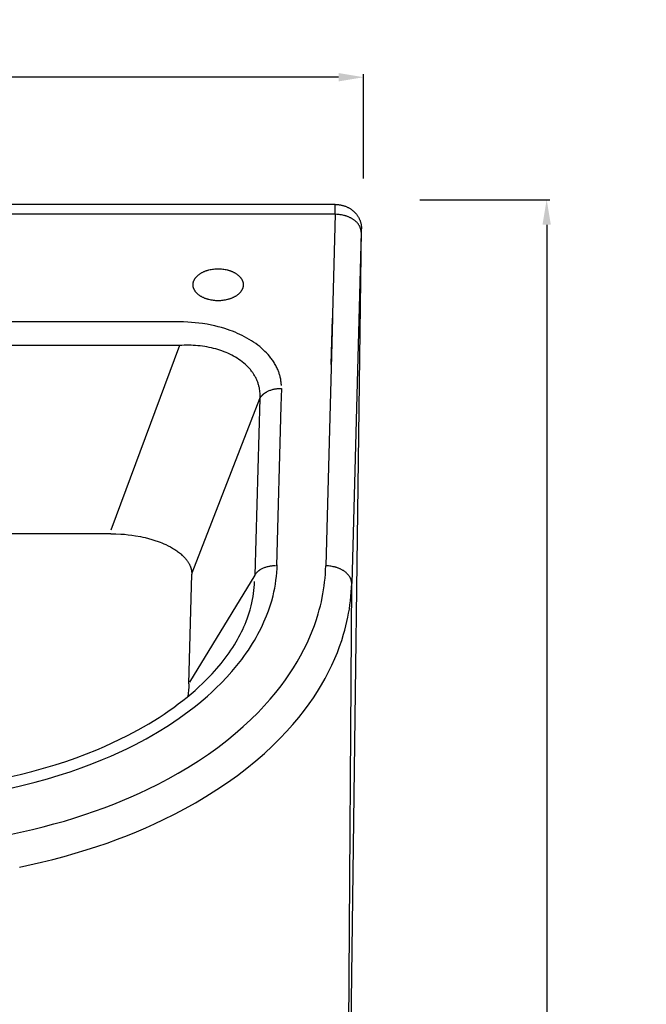
# Model space of a CAD drawing. Units: millimetres. Extents: x 2454 to 3527, y -414 to 690.
# Drawn here: x 2790 to 2990, y 375 to 690 of the extents above; entities that cross this region are included whole.
import ezdxf

# ---------------------------------------------------------------- set-up
doc = ezdxf.new("R2010")
doc.units = ezdxf.units.MM
doc.header["$MEASUREMENT"] = 0
doc.layers.add('1', color=1, linetype='Continuous')
doc.layers.add('Proiezioni', color=142, linetype='Continuous', lineweight=25)
doc.layers.add('Quote', color=5, linetype='Continuous', lineweight=15)
doc.styles.add('Arial', font='ARIAL.TTF')
doc.dimstyles.new('ISO-25', dxfattribs={"dimtxt": 28, "dimasz": 8, "dimexe": 1, "dimexo": 1, "dimgap": 0.09, "dimtad": 0, "dimtih": 1, "dimtoh": 1, "dimdec": 0, "dimzin": 1, "dimdsep": 46, "dimtxsty": 'Arial', "dimcen": 0, "dimadec": 0, "dimazin": 0, "dimtfac": 1, "dimtdec": 4, "dimtix": 1, "dimtmove": 0, "dimatfit": 3, "dimfxl": 0, "dimtolj": 1, "dimtzin": 1, "dimarcsym": 0})

# ---------------------------------------------------------------- blocks, each defined once
blk = doc.blocks.new('*D2')
at = {"layer": 'Defpoints', "color": 0}
for p in [(2899.48, 671.48), (2589.48, 639.23), (2899.48, 638.16)]:
    blk.add_point(p, dxfattribs=at)
at = {"layer": 'Quote', "color": 0, "lineweight": -2}
for p, q in [((2589.48, 640.23), (2589.48, 672.48)), ((2597.48, 671.48), (2713.56, 671.48)), ((2891.48, 671.48), (2775.4, 671.48)), ((2899.48, 639.16), (2899.48, 672.48))]:
    blk.add_line(p, q, dxfattribs=at)
at = {"layer": 'Quote', "color": 0}
for points in [[(2597.48, 672.81), (2597.48, 670.14), (2589.48, 671.48)], [(2891.48, 670.14), (2891.48, 672.81), (2899.48, 671.48)]]:
    blk.add_solid(points, dxfattribs=at)
at = {"layer": 'Quote', "color": 0, "insert": (2744.48, 671.48), "char_height": 28, "attachment_point": 5, "style": 'Arial'}
blk.add_mtext('\\A1;310', dxfattribs=at)
blk = doc.blocks.new('*D4')
at = {"layer": 'Defpoints', "color": 0}
for p in [(2916.41, 632.33), (2914.91, 62.33), (2957.91, 62.33)]:
    blk.add_point(p, dxfattribs=at)
at = {"layer": 'Quote', "color": 0, "lineweight": -2}
for p, q in [((2917.41, 632.33), (2958.91, 632.33)), ((2957.91, 624.33), (2957.91, 361.71)), ((2957.91, 70.33), (2957.91, 332.94)), ((2915.91, 62.33), (2958.91, 62.33))]:
    blk.add_line(p, q, dxfattribs=at)
at = {"layer": 'Quote', "color": 0}
for points in [[(2959.24, 624.33), (2956.57, 624.33), (2957.91, 632.33)], [(2956.57, 70.33), (2959.24, 70.33), (2957.91, 62.33)]]:
    blk.add_solid(points, dxfattribs=at)
at = {"layer": 'Quote', "color": 0, "insert": (2957.91, 347.33), "char_height": 28, "attachment_point": 5, "style": 'Arial'}
blk.add_mtext('\\A1;570', dxfattribs=at)

msp = doc.modelspace()

# ---------------------------------------------------------------- linework, layer by layer
at = {"layer": '1'}
for p, q in [((2890.43, 630.83), (2743.84, 630.83)), ((2890.52, 630.83), (2890.72, 630.83)), ((2890.72, 630.83), (2890.92, 630.82)), ((2890.92, 630.82), (2891.12, 630.81)), ((2891.12, 630.81), (2891.32, 630.79)), ((2891.32, 630.79), (2891.52, 630.77)), ((2891.52, 630.77), (2891.72, 630.75)), ((2891.72, 630.75), (2891.93, 630.72)), ((2891.93, 630.72), (2892.13, 630.68)), ((2892.13, 630.68), (2892.33, 630.64)), ((2892.33, 630.64), (2892.53, 630.6)), ((2892.53, 630.6), (2892.73, 630.55)), ((2892.73, 630.55), (2892.93, 630.5)), ((2892.93, 630.5), (2893.12, 630.44)), ((2893.12, 630.44), (2893.32, 630.38)), ((2893.32, 630.38), (2893.51, 630.31)), ((2893.51, 630.31), (2893.7, 630.24)), ((2893.7, 630.24), (2893.9, 630.16)), ((2893.9, 630.16), (2894.08, 630.08)), ((2894.08, 630.08), (2894.27, 629.99)), ((2894.27, 629.99), (2894.45, 629.91)), ((2894.45, 629.91), (2894.63, 629.81)), ((2894.63, 629.81), (2894.81, 629.72)), ((2894.81, 629.72), (2894.98, 629.61)), ((2894.98, 629.61), (2895.16, 629.51)), ((2895.16, 629.51), (2895.32, 629.4)), ((2895.32, 629.4), (2895.49, 629.29)), ((2895.49, 629.29), (2895.65, 629.17)), ((2895.65, 629.17), (2895.81, 629.06)), ((2895.81, 629.06), (2895.96, 628.93)), ((2895.96, 628.93), (2896.11, 628.81)), ((2896.11, 628.81), (2896.26, 628.68)), ((2896.26, 628.68), (2896.4, 628.55)), ((2896.4, 628.55), (2896.54, 628.42)), ((2896.54, 628.42), (2896.67, 628.28)), ((2896.67, 628.28), (2896.81, 628.14)), ((2896.81, 628.14), (2896.94, 628)), ((2896.94, 628), (2897.06, 627.85)), ((2897.06, 627.85), (2897.18, 627.7)), ((2897.18, 627.7), (2897.3, 627.55)), ((2897.3, 627.55), (2897.42, 627.39)), ((2897.42, 627.39), (2897.53, 627.23)), ((2897.53, 627.23), (2897.64, 627.07)), ((2897.64, 627.07), (2897.74, 626.9)), ((2897.74, 626.9), (2897.84, 626.73)), ((2897.84, 626.73), (2897.93, 626.56)), ((2897.93, 626.56), (2898.02, 626.39)), ((2898.02, 626.39), (2898.11, 626.21)), ((2898.11, 626.21), (2898.19, 626.04)), ((2898.19, 626.04), (2898.26, 625.86)), ((2898.26, 625.86), (2898.33, 625.68)), ((2898.33, 625.68), (2898.4, 625.5)), ((2898.4, 625.5), (2898.46, 625.31)), ((2898.46, 625.31), (2898.51, 625.13)), ((2898.51, 625.13), (2898.56, 624.94)), ((2898.56, 624.94), (2898.61, 624.76)), ((2898.61, 624.76), (2898.65, 624.57)), ((2898.65, 624.57), (2898.68, 624.38)), ((2898.68, 624.38), (2898.71, 624.2)), ((2898.71, 624.2), (2898.74, 624.01)), ((2898.74, 624.01), (2898.76, 623.82)), ((2898.76, 623.82), (2898.77, 623.63)), ((2898.77, 623.63), (2898.78, 623.45)), ((2898.78, 623.45), (2898.79, 623.26)), ((2898.79, 623.26), (2898.79, 623.08)), ((2898.67, 621.96), (2895.68, 509.71)), ((2851.22, 610.15), (2851.59, 610.2)), ((2851.59, 610.2), (2851.97, 610.24)), ((2851.97, 610.24), (2852.33, 610.26)), ((2852.33, 610.26), (2852.69, 610.28)), ((2852.69, 610.28), (2853.05, 610.28)), ((2853.05, 610.28), (2853.41, 610.28)), ((2853.41, 610.28), (2853.77, 610.26)), ((2853.77, 610.26), (2854.14, 610.24)), ((2854.14, 610.24), (2854.51, 610.2)), ((2854.51, 610.2), (2854.88, 610.15)), ((2845.53, 606.94), (2845.6, 607.06)), ((2845.6, 607.06), (2845.68, 607.18)), ((2845.68, 607.18), (2845.76, 607.29)), ((2845.76, 607.29), (2845.85, 607.41)), ((2845.85, 607.41), (2845.94, 607.53)), ((2845.94, 607.53), (2846.03, 607.64)), ((2846.03, 607.64), (2846.13, 607.75)), ((2846.13, 607.75), (2846.24, 607.86)), ((2846.24, 607.86), (2846.35, 607.97)), ((2846.35, 607.97), (2846.46, 608.08)), ((2846.46, 608.08), (2846.58, 608.19)), ((2846.58, 608.19), (2846.7, 608.29)), ((2846.7, 608.29), (2846.83, 608.4)), ((2846.83, 608.4), (2846.97, 608.5)), ((2846.97, 608.5), (2847.1, 608.6)), ((2847.1, 608.6), (2847.24, 608.7)), ((2847.24, 608.7), (2847.39, 608.79)), ((2847.39, 608.79), (2847.54, 608.88)), ((2847.54, 608.88), (2847.69, 608.97)), ((2847.69, 608.97), (2847.84, 609.06)), ((2847.84, 609.06), (2848, 609.14)), ((2848, 609.14), (2848.16, 609.22)), ((2848.16, 609.22), (2848.33, 609.3)), ((2848.33, 609.3), (2848.5, 609.38)), ((2848.5, 609.38), (2848.67, 609.45)), ((2848.67, 609.45), (2848.84, 609.52)), ((2848.84, 609.52), (2849.02, 609.59)), ((2849.02, 609.59), (2849.19, 609.65)), ((2849.19, 609.65), (2849.37, 609.71)), ((2849.37, 609.71), (2849.55, 609.77)), ((2849.55, 609.77), (2849.74, 609.83)), ((2849.74, 609.83), (2849.92, 609.88)), ((2849.92, 609.88), (2850.1, 609.93)), ((2850.1, 609.93), (2850.47, 610.01)), ((2850.47, 610.01), (2850.85, 610.09)), ((2850.85, 610.09), (2851.22, 610.15)), ((2854.88, 610.15), (2855.26, 610.09)), ((2855.26, 610.09), (2855.63, 610.01)), ((2855.63, 610.01), (2856, 609.93)), ((2856, 609.93), (2856.19, 609.88)), ((2856.19, 609.88), (2856.37, 609.83)), ((2856.37, 609.83), (2856.55, 609.77)), ((2856.55, 609.77), (2856.73, 609.71)), ((2856.73, 609.71), (2856.91, 609.65)), ((2856.91, 609.65), (2857.09, 609.59)), ((2857.09, 609.59), (2857.26, 609.52)), ((2857.26, 609.52), (2857.44, 609.45)), ((2857.44, 609.45), (2857.61, 609.38)), ((2857.61, 609.38), (2857.77, 609.3)), ((2857.77, 609.3), (2857.94, 609.22)), ((2857.94, 609.22), (2858.1, 609.14)), ((2858.1, 609.14), (2858.26, 609.06)), ((2858.26, 609.06), (2858.42, 608.97)), ((2858.42, 608.97), (2858.57, 608.88)), ((2858.57, 608.88), (2858.72, 608.79)), ((2858.72, 608.79), (2858.86, 608.7)), ((2858.86, 608.7), (2859, 608.6)), ((2859, 608.6), (2859.14, 608.5)), ((2859.14, 608.5), (2859.27, 608.4)), ((2859.27, 608.4), (2859.4, 608.29)), ((2859.4, 608.29), (2859.52, 608.19)), ((2859.52, 608.19), (2859.64, 608.08)), ((2859.64, 608.08), (2859.76, 607.97)), ((2859.76, 607.97), (2859.87, 607.86)), ((2859.87, 607.86), (2859.97, 607.75)), ((2859.97, 607.75), (2860.07, 607.64)), ((2860.07, 607.64), (2860.17, 607.53)), ((2860.17, 607.53), (2860.26, 607.41)), ((2860.26, 607.41), (2860.34, 607.29)), ((2860.34, 607.29), (2860.42, 607.18)), ((2860.42, 607.18), (2860.5, 607.06)), ((2860.5, 607.06), (2860.57, 606.94)), ((2845.04, 605.3), (2845.05, 605.35)), ((2845.04, 605.18), (2845.04, 605.3)), ((2845.04, 605.07), (2845.04, 605.18)), ((2845.05, 605.01), (2845.04, 605.07)), ((2845.05, 605.47), (2845.06, 605.52)), ((2845.05, 605.41), (2845.05, 605.47)), ((2845.05, 605.35), (2845.05, 605.41)), ((2845.05, 604.95), (2845.05, 605.01)), ((2845.05, 604.9), (2845.05, 604.95)), ((2845.06, 604.84), (2845.05, 604.9)), ((2845.06, 605.52), (2845.07, 605.58)), ((2845.07, 604.78), (2845.06, 604.84)), ((2845.07, 605.64), (2845.08, 605.7)), ((2845.07, 605.58), (2845.07, 605.64)), ((2845.07, 604.72), (2845.07, 604.78)), ((2845.08, 604.67), (2845.07, 604.72)), ((2845.08, 605.7), (2845.09, 605.76)), ((2845.09, 604.61), (2845.08, 604.67)), ((2845.09, 605.76), (2845.1, 605.82)), ((2845.1, 604.55), (2845.09, 604.61)), ((2845.1, 605.82), (2845.12, 605.87)), ((2845.12, 604.49), (2845.1, 604.55)), ((2845.12, 605.87), (2845.13, 605.93)), ((2845.13, 604.43), (2845.12, 604.49)), ((2845.13, 605.93), (2845.14, 605.99)), ((2845.14, 604.37), (2845.13, 604.43)), ((2845.14, 605.99), (2845.16, 606.05)), ((2845.16, 604.31), (2845.14, 604.37)), ((2845.16, 606.05), (2845.17, 606.11)), ((2845.17, 604.25), (2845.16, 604.31)), ((2845.17, 606.11), (2845.19, 606.17)), ((2845.19, 604.19), (2845.17, 604.25)), ((2845.19, 606.17), (2845.21, 606.23)), ((2845.21, 604.14), (2845.19, 604.19)), ((2845.21, 606.23), (2845.23, 606.29)), ((2845.23, 604.08), (2845.21, 604.14)), ((2845.23, 606.29), (2845.25, 606.35)), ((2845.25, 604.02), (2845.23, 604.08)), ((2845.25, 606.35), (2845.3, 606.47)), ((2845.3, 603.9), (2845.25, 604.02)), ((2845.3, 606.47), (2845.35, 606.59)), ((2845.35, 603.78), (2845.3, 603.9)), ((2845.35, 606.59), (2845.41, 606.7)), ((2845.41, 606.7), (2845.47, 606.82)), ((2845.47, 606.82), (2845.53, 606.94)), ((2860.57, 606.94), (2860.64, 606.82)), ((2860.64, 606.82), (2860.7, 606.7)), ((2860.7, 606.7), (2860.75, 606.59)), ((2860.75, 606.59), (2860.8, 606.47)), ((2860.8, 603.9), (2860.75, 603.78)), ((2860.8, 606.47), (2860.85, 606.35)), ((2860.85, 604.02), (2860.8, 603.9)), ((2860.85, 606.35), (2860.87, 606.29)), ((2860.87, 604.08), (2860.85, 604.02)), ((2860.87, 606.29), (2860.89, 606.23)), ((2860.89, 604.14), (2860.87, 604.08)), ((2860.89, 606.23), (2860.91, 606.17)), ((2860.91, 604.19), (2860.89, 604.14)), ((2860.91, 606.17), (2860.93, 606.11)), ((2860.93, 604.25), (2860.91, 604.19)), ((2860.93, 606.11), (2860.95, 606.05)), ((2860.95, 604.31), (2860.93, 604.25)), ((2860.95, 606.05), (2860.96, 605.99)), ((2860.96, 604.37), (2860.95, 604.31)), ((2860.96, 605.99), (2860.98, 605.93)), ((2860.98, 604.43), (2860.96, 604.37)), ((2860.98, 605.93), (2860.99, 605.87)), ((2860.99, 604.49), (2860.98, 604.43)), ((2860.99, 605.87), (2861, 605.82)), ((2861, 604.55), (2860.99, 604.49)), ((2861, 605.82), (2861.01, 605.76)), ((2861.01, 604.61), (2861, 604.55)), ((2861.01, 605.76), (2861.02, 605.7)), ((2861.02, 604.67), (2861.01, 604.61)), ((2861.02, 605.7), (2861.03, 605.64)), ((2861.03, 604.72), (2861.02, 604.67)), ((2861.03, 605.64), (2861.04, 605.58)), ((2861.04, 604.78), (2861.03, 604.72)), ((2861.04, 605.58), (2861.05, 605.52)), ((2861.05, 604.84), (2861.04, 604.78)), ((2861.05, 605.52), (2861.05, 605.47)), ((2861.05, 605.47), (2861.06, 605.41)), ((2861.06, 604.95), (2861.05, 604.9)), ((2861.05, 604.9), (2861.05, 604.84)), ((2861.06, 605.41), (2861.06, 605.35)), ((2861.06, 605.35), (2861.06, 605.3)), ((2861.06, 605.3), (2861.06, 605.18)), ((2861.06, 605.18), (2861.06, 605.07)), ((2861.06, 605.07), (2861.06, 605.01)), ((2861.06, 605.01), (2861.06, 604.95)), ((2845.41, 603.66), (2845.35, 603.78)), ((2845.47, 603.54), (2845.41, 603.66)), ((2845.53, 603.42), (2845.47, 603.54)), ((2845.6, 603.3), (2845.53, 603.42)), ((2845.68, 603.19), (2845.6, 603.3)), ((2845.76, 603.07), (2845.68, 603.19)), ((2845.85, 602.95), (2845.76, 603.07)), ((2845.94, 602.84), (2845.85, 602.95)), ((2846.03, 602.72), (2845.94, 602.84)), ((2846.13, 602.61), (2846.03, 602.72)), ((2846.24, 602.5), (2846.13, 602.61)), ((2846.35, 602.39), (2846.24, 602.5)), ((2846.46, 602.28), (2846.35, 602.39)), ((2846.58, 602.17), (2846.46, 602.28)), ((2846.7, 602.07), (2846.58, 602.17)), ((2846.83, 601.97), (2846.7, 602.07)), ((2846.97, 601.86), (2846.83, 601.97)), ((2847.1, 601.77), (2846.97, 601.86)), ((2847.24, 601.67), (2847.1, 601.77)), ((2847.39, 601.57), (2847.24, 601.67)), ((2847.54, 601.48), (2847.39, 601.57)), ((2847.69, 601.39), (2847.54, 601.48)), ((2847.84, 601.31), (2847.69, 601.39)), ((2848, 601.22), (2847.84, 601.31)), ((2848.16, 601.14), (2848, 601.22)), ((2848.33, 601.06), (2848.16, 601.14)), ((2848.5, 600.98), (2848.33, 601.06)), ((2848.67, 600.91), (2848.5, 600.98)), ((2848.84, 600.84), (2848.67, 600.91)), ((2849.02, 600.77), (2848.84, 600.84)), ((2849.19, 600.71), (2849.02, 600.77)), ((2857.09, 600.77), (2856.91, 600.71)), ((2857.26, 600.84), (2857.09, 600.77)), ((2857.44, 600.91), (2857.26, 600.84)), ((2857.61, 600.98), (2857.44, 600.91)), ((2857.77, 601.06), (2857.61, 600.98)), ((2857.94, 601.14), (2857.77, 601.06)), ((2858.1, 601.22), (2857.94, 601.14)), ((2858.26, 601.31), (2858.1, 601.22)), ((2858.42, 601.39), (2858.26, 601.31)), ((2858.57, 601.48), (2858.42, 601.39)), ((2858.72, 601.57), (2858.57, 601.48)), ((2858.86, 601.67), (2858.72, 601.57)), ((2859, 601.77), (2858.86, 601.67)), ((2859.14, 601.86), (2859, 601.77)), ((2859.27, 601.97), (2859.14, 601.86)), ((2859.4, 602.07), (2859.27, 601.97)), ((2859.52, 602.17), (2859.4, 602.07)), ((2859.64, 602.28), (2859.52, 602.17)), ((2859.76, 602.39), (2859.64, 602.28)), ((2859.87, 602.5), (2859.76, 602.39)), ((2859.97, 602.61), (2859.87, 602.5)), ((2860.07, 602.72), (2859.97, 602.61)), ((2860.17, 602.84), (2860.07, 602.72)), ((2860.26, 602.95), (2860.17, 602.84)), ((2860.34, 603.07), (2860.26, 602.95)), ((2860.42, 603.19), (2860.34, 603.07)), ((2860.5, 603.3), (2860.42, 603.19)), ((2860.57, 603.42), (2860.5, 603.3)), ((2860.64, 603.54), (2860.57, 603.42)), ((2860.7, 603.66), (2860.64, 603.54)), ((2860.75, 603.78), (2860.7, 603.66)), ((2849.37, 600.65), (2849.19, 600.71)), ((2849.55, 600.59), (2849.37, 600.65)), ((2849.74, 600.54), (2849.55, 600.59)), ((2849.92, 600.49), (2849.74, 600.54)), ((2850.1, 600.44), (2849.92, 600.49)), ((2850.47, 600.35), (2850.1, 600.44)), ((2850.85, 600.28), (2850.47, 600.35)), ((2851.22, 600.22), (2850.85, 600.28)), ((2851.59, 600.17), (2851.22, 600.22)), ((2851.97, 600.13), (2851.59, 600.17)), ((2852.33, 600.1), (2851.97, 600.13)), ((2852.69, 600.09), (2852.33, 600.1)), ((2853.05, 600.08), (2852.69, 600.09)), ((2853.41, 600.09), (2853.05, 600.08)), ((2853.77, 600.1), (2853.41, 600.09)), ((2854.14, 600.13), (2853.77, 600.1)), ((2854.51, 600.17), (2854.14, 600.13)), ((2854.88, 600.22), (2854.51, 600.17)), ((2855.26, 600.28), (2854.88, 600.22)), ((2855.63, 600.35), (2855.26, 600.28)), ((2856, 600.44), (2855.63, 600.35)), ((2856.19, 600.49), (2856, 600.44)), ((2856.37, 600.54), (2856.19, 600.49)), ((2856.55, 600.59), (2856.37, 600.54)), ((2856.73, 600.65), (2856.55, 600.59)), ((2856.91, 600.71), (2856.73, 600.65)), ((2840.7, 585.78), (2743.84, 585.78)), ((2841.44, 585.83), (2840.7, 585.78)), ((2842.18, 585.86), (2841.44, 585.83)), ((2842.92, 585.87), (2842.18, 585.86)), ((2843.66, 585.87), (2842.92, 585.87)), ((2844.39, 585.85), (2843.66, 585.87)), ((2845.13, 585.82), (2844.39, 585.85)), ((2845.86, 585.78), (2845.13, 585.82)), ((2846.59, 585.72), (2845.86, 585.78)), ((2847.32, 585.64), (2846.59, 585.72)), ((2848.05, 585.55), (2847.32, 585.64)), ((2848.78, 585.44), (2848.05, 585.55)), ((2849.49, 585.32), (2848.78, 585.44)), ((2850.2, 585.18), (2849.49, 585.32)), ((2850.9, 585.03), (2850.2, 585.18)), ((2851.6, 584.86), (2850.9, 585.03)), ((2852.28, 584.68), (2851.6, 584.86)), ((2852.96, 584.48), (2852.28, 584.68)), ((2853.63, 584.27), (2852.96, 584.48)), ((2854.28, 584.04), (2853.63, 584.27)), ((2854.93, 583.8), (2854.28, 584.04)), ((2855.56, 583.55), (2854.93, 583.8)), ((2856.18, 583.28), (2855.56, 583.55)), ((2856.79, 583), (2856.18, 583.28)), ((2857.38, 582.7), (2856.79, 583)), ((2857.98, 582.38), (2857.38, 582.7)), ((2858.57, 582.05), (2857.98, 582.38)), ((2859.13, 581.7), (2858.57, 582.05)), ((2859.68, 581.34), (2859.13, 581.7)), ((2860.21, 580.96), (2859.68, 581.34)), ((2860.72, 580.58), (2860.21, 580.96)), ((2861.22, 580.18), (2860.72, 580.58)), ((2861.69, 579.77), (2861.22, 580.18)), ((2862.13, 579.36), (2861.69, 579.77)), ((2862.34, 579.15), (2862.13, 579.36)), ((2862.55, 578.94), (2862.34, 579.15)), ((2862.75, 578.73), (2862.55, 578.94)), ((2862.95, 578.52), (2862.75, 578.73)), ((2863.14, 578.3), (2862.95, 578.52)), ((2863.33, 578.08), (2863.14, 578.3)), ((2863.51, 577.86), (2863.33, 578.08)), ((2863.69, 577.63), (2863.51, 577.86)), ((2863.86, 577.41), (2863.69, 577.63)), ((2864.02, 577.18), (2863.86, 577.41)), ((2864.18, 576.95), (2864.02, 577.18)), ((2864.34, 576.72), (2864.18, 576.95)), ((2864.49, 576.48), (2864.34, 576.72)), ((2864.63, 576.25), (2864.49, 576.48)), ((2864.77, 576.01), (2864.63, 576.25)), ((2864.91, 575.77), (2864.77, 576.01)), ((2865.04, 575.52), (2864.91, 575.77)), ((2865.16, 575.28), (2865.04, 575.52)), ((2865.28, 575.03), (2865.16, 575.28)), ((2865.39, 574.78), (2865.28, 575.03)), ((2865.5, 574.53), (2865.39, 574.78)), ((2865.6, 574.28), (2865.5, 574.53)), ((2865.7, 574.03), (2865.6, 574.28)), ((2865.79, 573.78), (2865.7, 574.03)), ((2865.87, 573.52), (2865.79, 573.78)), ((2865.95, 573.26), (2865.87, 573.52)), ((2866.02, 573.01), (2865.95, 573.26)), ((2866.09, 572.75), (2866.02, 573.01)), ((2866.15, 572.49), (2866.09, 572.75)), ((2866.2, 572.23), (2866.15, 572.49)), ((2866.28, 571.82), (2866.2, 572.23)), ((2866.34, 571.4), (2866.28, 571.82)), ((2866.38, 570.99), (2866.34, 571.4)), ((2866.42, 570.57), (2866.38, 570.99)), ((2866.41, 568.9), (2866.43, 569.32)), ((2866.44, 570.16), (2866.42, 570.57)), ((2866.43, 569.32), (2866.44, 569.74)), ((2866.44, 569.74), (2866.44, 570.16)), ((2866.41, 568.9), (2864.71, 512.44)), ((2818.77, 525.66), (2743.84, 525.66)), ((2818.77, 525.66), (2820.38, 525.64)), ((2820.38, 525.64), (2821.99, 525.56)), ((2821.99, 525.56), (2823.19, 525.47)), ((2823.19, 525.47), (2824.38, 525.35)), ((2824.38, 525.35), (2825.55, 525.2)), ((2825.55, 525.2), (2826.72, 525.03)), ((2826.72, 525.03), (2828.24, 524.75)), ((2828.24, 524.75), (2828.99, 524.59)), ((2828.99, 524.59), (2829.72, 524.43)), ((2829.72, 524.43), (2830.8, 524.16)), ((2830.8, 524.16), (2831.85, 523.86)), ((2831.85, 523.86), (2832.88, 523.54)), ((2832.88, 523.54), (2833.87, 523.2)), ((2833.87, 523.2), (2834.5, 522.96)), ((2834.5, 522.96), (2835.12, 522.72)), ((2835.12, 522.72), (2835.72, 522.46)), ((2835.72, 522.46), (2836.31, 522.2)), ((2836.31, 522.2), (2837.07, 521.83)), ((2837.07, 521.83), (2837.81, 521.44)), ((2837.81, 521.44), (2838.51, 521.04)), ((2838.51, 521.04), (2838.85, 520.84)), ((2838.85, 520.84), (2839.18, 520.63)), ((2839.18, 520.63), (2839.51, 520.42)), ((2839.51, 520.42), (2839.82, 520.2)), ((2839.82, 520.2), (2840.13, 519.98)), ((2840.13, 519.98), (2840.43, 519.76)), ((2840.43, 519.76), (2840.71, 519.54)), ((2840.71, 519.54), (2840.99, 519.31)), ((2840.99, 519.31), (2841.26, 519.09)), ((2841.26, 519.09), (2841.51, 518.86)), ((2841.51, 518.86), (2841.71, 518.67)), ((2841.71, 518.67), (2841.9, 518.49)), ((2841.9, 518.49), (2842.09, 518.3)), ((2842.09, 518.3), (2842.27, 518.11)), ((2842.27, 518.11), (2842.44, 517.92)), ((2842.44, 517.92), (2842.6, 517.74)), ((2842.6, 517.74), (2842.76, 517.55)), ((2842.76, 517.55), (2842.92, 517.36)), ((2842.92, 517.36), (2843.04, 517.19)), ((2843.04, 517.19), (2843.16, 517.03)), ((2843.16, 517.03), (2843.28, 516.86)), ((2843.28, 516.86), (2843.39, 516.7)), ((2843.39, 516.7), (2843.5, 516.53)), ((2843.5, 516.53), (2843.6, 516.36)), ((2843.6, 516.36), (2843.7, 516.2)), ((2843.7, 516.2), (2843.79, 516.03)), ((2843.79, 516.03), (2843.86, 515.88)), ((2843.86, 515.88), (2843.94, 515.74)), ((2843.7, 477.72), (2844.63, 512.71)), ((2843.94, 515.74), (2844.01, 515.59)), ((2844.01, 515.59), (2844.07, 515.44)), ((2844.07, 515.44), (2844.14, 515.29)), ((2844.14, 515.29), (2844.2, 515.14)), ((2844.2, 515.14), (2844.25, 515)), ((2844.25, 515), (2844.3, 514.85)), ((2844.3, 514.85), (2844.35, 514.7)), ((2844.35, 514.7), (2844.39, 514.54)), ((2844.39, 514.54), (2844.44, 514.39)), ((2844.44, 514.39), (2844.47, 514.24)), ((2844.47, 514.24), (2844.5, 514.09)), ((2844.5, 514.09), (2844.53, 513.94)), ((2844.53, 513.94), (2844.56, 513.79)), ((2844.56, 513.79), (2844.58, 513.64)), ((2844.58, 513.64), (2844.59, 513.52)), ((2844.59, 513.52), (2844.61, 513.4)), ((2844.61, 513.4), (2844.61, 513.29)), ((2844.61, 513.29), (2844.62, 513.17)), ((2844.62, 513.17), (2844.63, 513.05)), ((2844.63, 513.05), (2844.63, 512.94)), ((2844.63, 512.94), (2844.63, 512.82)), ((2844.63, 512.82), (2844.63, 512.71)), ((2864.64, 509.46), (2864.68, 510.44)), ((2894.07, 260.52), (2895.68, 509.71)), ((2895.63, 508.34), (2895.68, 509.71)), ((2864.22, 505.57), (2864.36, 506.54)), ((2864.36, 506.54), (2864.48, 507.51)), ((2864.48, 507.51), (2864.58, 508.48)), ((2864.58, 508.48), (2864.64, 509.46)), ((2895.44, 505.6), (2895.55, 506.97)), ((2895.55, 506.97), (2895.63, 508.34)), ((2863.62, 502.67), (2863.85, 503.63)), ((2863.85, 503.63), (2864.04, 504.6)), ((2864.04, 504.6), (2864.22, 505.57)), ((2895.13, 502.92), (2895.29, 504.23)), ((2895.29, 504.23), (2895.44, 505.6)), ((2862.46, 498.83), (2862.89, 500.1)), ((2862.89, 500.1), (2863.28, 501.38)), ((2863.28, 501.38), (2863.62, 502.67)), ((2894.46, 499.01), (2894.71, 500.31)), ((2894.71, 500.31), (2894.93, 501.61)), ((2894.93, 501.61), (2895.13, 502.92)), ((2861.64, 496.74), (2861.98, 497.57)), ((2861.98, 497.57), (2862.46, 498.83)), ((2893.85, 496.26), (2894.17, 497.63)), ((2894.17, 497.63), (2894.46, 499.01)), ((2860.11, 493.48), (2860.52, 494.28)), ((2860.52, 494.28), (2860.91, 495.09)), ((2860.91, 495.09), (2861.29, 495.91)), ((2861.29, 495.91), (2861.64, 496.74)), ((2893.11, 493.52), (2893.49, 494.89)), ((2893.49, 494.89), (2893.85, 496.26)), ((2858.26, 490.21), (2858.8, 491.1)), ((2858.8, 491.1), (2859.25, 491.89)), ((2859.25, 491.89), (2859.69, 492.68)), ((2859.69, 492.68), (2860.11, 493.48)), ((2891.83, 489.63), (2892.5, 491.57)), ((2892.5, 491.57), (2893.11, 493.52)), ((2855.93, 486.74), (2856.54, 487.59)), ((2856.54, 487.59), (2857.13, 488.46)), ((2857.13, 488.46), (2857.7, 489.33)), ((2857.7, 489.33), (2858.26, 490.21)), ((2890.31, 485.77), (2891.1, 487.7)), ((2891.1, 487.7), (2891.83, 489.63)), ((2854.01, 484.24), (2855.3, 485.9)), ((2855.3, 485.9), (2855.93, 486.74)), ((2889.35, 483.64), (2890.31, 485.77)), ((2851.15, 480.95), (2852.61, 482.58)), ((2852.61, 482.58), (2854.01, 484.24)), ((2887.2, 479.42), (2888.31, 481.52)), ((2888.31, 481.52), (2889.35, 483.64)), ((2848.08, 477.83), (2849.64, 479.37)), ((2849.64, 479.37), (2851.15, 480.95)), ((2886.01, 477.34), (2887.2, 479.42)), ((2843.59, 475.67), (2843.48, 474.65)), ((2843.66, 476.69), (2843.59, 475.67)), ((2843.7, 477.72), (2843.66, 476.69)), ((2844.42, 474.54), (2845.67, 475.61)), ((2845.67, 475.61), (2846.88, 476.71)), ((2846.88, 476.71), (2848.08, 477.83)), ((2883.46, 473.28), (2884.77, 475.3)), ((2884.77, 475.3), (2886.01, 477.34)), ((2840.34, 471.27), (2841.76, 472.36)), ((2841.76, 472.36), (2843.16, 473.48)), ((2843.16, 473.48), (2844.42, 474.54)), ((2843.48, 474.65), (2843.34, 473.63)), ((2882.07, 471.28), (2883.46, 473.28)), ((2835.82, 468.06), (2837.42, 469.16)), ((2837.42, 469.16), (2838.89, 470.2)), ((2838.89, 470.2), (2840.34, 471.27)), ((2878.81, 467), (2880.61, 469.3)), ((2880.61, 469.3), (2882.07, 471.28)), ((2830.9, 464.95), (2834.2, 467)), ((2834.2, 467), (2835.82, 468.06)), ((2876.91, 464.73), (2878.81, 467)), ((2824.08, 461.18), (2827.52, 463.01)), ((2827.52, 463.01), (2830.9, 464.95)), ((2872.83, 460.3), (2874.91, 462.5)), ((2874.91, 462.5), (2876.91, 464.73)), ((2819.25, 458.83), (2821.68, 459.98)), ((2821.68, 459.98), (2824.08, 461.18)), ((2870.38, 457.87), (2872.83, 460.3)), ((2811.04, 455.35), (2814.32, 456.67)), ((2814.32, 456.67), (2816.8, 457.73)), ((2816.8, 457.73), (2819.25, 458.83)), ((2867.81, 455.49), (2870.38, 457.87)), ((2801.02, 451.84), (2804.39, 452.93)), ((2804.39, 452.93), (2807.73, 454.1)), ((2807.73, 454.1), (2811.04, 455.35)), ((2862.24, 450.79), (2865.08, 453.12)), ((2865.08, 453.12), (2867.81, 455.49)), ((2793.58, 449.69), (2797.31, 450.72)), ((2797.31, 450.72), (2801.02, 451.84)), ((2859.22, 448.48), (2862.24, 450.79)), ((2786.04, 447.87), (2789.82, 448.74)), ((2789.82, 448.74), (2793.58, 449.69)), ((2856.08, 446.22), (2859.22, 448.48)), ((2849.11, 441.67), (2852.66, 443.91)), ((2852.66, 443.91), (2856.08, 446.22)), ((2845.85, 439.73), (2849.11, 441.67)), ((2839.09, 436.05), (2842.49, 437.85)), ((2842.49, 437.85), (2845.85, 439.73)), ((2832.79, 433), (2835.6, 434.32)), ((2835.6, 434.32), (2839.09, 436.05)), ((2827.04, 430.48), (2829.94, 431.72)), ((2829.94, 431.72), (2832.79, 433)), ((2817.63, 426.86), (2820.89, 428.05)), ((2820.89, 428.05), (2824.1, 429.28)), ((2824.1, 429.28), (2827.04, 430.48)), ((2807.45, 423.57), (2810.97, 424.64)), ((2810.97, 424.64), (2814.32, 425.72)), ((2814.32, 425.72), (2817.63, 426.86)), ((2796.68, 420.72), (2800.31, 421.61)), ((2800.31, 421.61), (2803.9, 422.56)), ((2803.9, 422.56), (2807.45, 423.57)), ((2789.61, 419.18), (2796.68, 420.72))]:
    msp.add_line(p, q, dxfattribs=at)
at = {"layer": 'Proiezioni'}
for p, q in [((2890.4, 627.68), (2890.43, 630.83)), ((2890.4, 627.68), (2743.84, 627.68)), ((2890.4, 627.68), (2889.15, 579.74)), ((2890.54, 627.68), (2890.4, 627.68)), ((2890.91, 627.66), (2890.54, 627.68)), ((2891.28, 627.64), (2890.91, 627.66)), ((2891.66, 627.6), (2891.28, 627.64)), ((2892.04, 627.55), (2891.66, 627.6)), ((2892.42, 627.49), (2892.04, 627.55)), ((2892.81, 627.42), (2892.42, 627.49)), ((2893.19, 627.33), (2892.81, 627.42)), ((2893.38, 627.28), (2893.19, 627.33)), ((2893.57, 627.22), (2893.38, 627.28)), ((2893.76, 627.17), (2893.57, 627.22)), ((2893.95, 627.11), (2893.76, 627.17)), ((2894.13, 627.05), (2893.95, 627.11)), ((2894.32, 626.98), (2894.13, 627.05)), ((2894.5, 626.91), (2894.32, 626.98)), ((2894.68, 626.84), (2894.5, 626.91)), ((2894.86, 626.76), (2894.68, 626.84)), ((2895.03, 626.68), (2894.86, 626.76)), ((2895.21, 626.6), (2895.03, 626.68)), ((2895.38, 626.51), (2895.21, 626.6)), ((2895.55, 626.42), (2895.38, 626.51)), ((2895.71, 626.33), (2895.55, 626.42)), ((2895.87, 626.23), (2895.71, 626.33)), ((2896.03, 626.14), (2895.87, 626.23)), ((2896.19, 626.04), (2896.03, 626.14)), ((2896.34, 625.93), (2896.19, 626.04)), ((2896.48, 625.83), (2896.34, 625.93)), ((2894.07, 260.52), (2898.79, 623.08)), ((2896.63, 625.72), (2896.48, 625.83)), ((2896.77, 625.61), (2896.63, 625.72)), ((2896.9, 625.49), (2896.77, 625.61)), ((2897.03, 625.38), (2896.9, 625.49)), ((2897.15, 625.26), (2897.03, 625.38)), ((2897.27, 625.14), (2897.15, 625.26)), ((2897.39, 625.02), (2897.27, 625.14)), ((2897.5, 624.9), (2897.39, 625.02)), ((2897.61, 624.78), (2897.5, 624.9)), ((2897.71, 624.65), (2897.61, 624.78)), ((2897.8, 624.53), (2897.71, 624.65)), ((2897.89, 624.4), (2897.8, 624.53)), ((2897.98, 624.27), (2897.89, 624.4)), ((2898.06, 624.14), (2897.98, 624.27)), ((2898.13, 624.02), (2898.06, 624.14)), ((2898.2, 623.89), (2898.13, 624.02)), ((2898.27, 623.76), (2898.2, 623.89)), ((2898.33, 623.62), (2898.27, 623.76)), ((2898.38, 623.49), (2898.33, 623.62)), ((2898.43, 623.36), (2898.38, 623.49)), ((2898.48, 623.23), (2898.43, 623.36)), ((2898.52, 623.1), (2898.48, 623.23)), ((2898.55, 622.97), (2898.52, 623.1)), ((2898.58, 622.84), (2898.55, 622.97)), ((2898.61, 622.72), (2898.58, 622.84)), ((2898.63, 622.59), (2898.61, 622.72)), ((2898.65, 622.46), (2898.63, 622.59)), ((2898.66, 622.33), (2898.65, 622.46)), ((2898.67, 622.21), (2898.66, 622.33)), ((2898.67, 622.08), (2898.67, 622.21)), ((2898.67, 621.96), (2898.67, 622.08)), ((2889.56, 594.55), (2887.42, 515.39)), ((2889.15, 579.74), (2889.56, 594.55)), ((2889.56, 594.55), (2889.56, 594.55)), ((2840.7, 593.31), (2743.84, 593.31)), ((2842.04, 593.3), (2840.7, 593.31)), ((2843.39, 593.24), (2842.04, 593.3)), ((2844.57, 593.17), (2843.39, 593.24)), ((2845.75, 593.07), (2844.57, 593.17)), ((2846.92, 592.94), (2845.75, 593.07)), ((2848.08, 592.78), (2846.92, 592.94)), ((2849.52, 592.55), (2848.08, 592.78)), ((2850.95, 592.27), (2849.52, 592.55)), ((2852.02, 592.04), (2850.95, 592.27)), ((2853.09, 591.77), (2852.02, 592.04)), ((2854.14, 591.49), (2853.09, 591.77)), ((2855.17, 591.18), (2854.14, 591.49)), ((2856.01, 590.9), (2855.17, 591.18)), ((2856.84, 590.61), (2856.01, 590.9)), ((2857.66, 590.31), (2856.84, 590.61)), ((2858.46, 589.99), (2857.66, 590.31)), ((2859.25, 589.65), (2858.46, 589.99)), ((2860.02, 589.3), (2859.25, 589.65)), ((2860.77, 588.94), (2860.02, 589.3)), ((2861.51, 588.56), (2860.77, 588.94)), ((2862.26, 588.15), (2861.51, 588.56)), ((2862.99, 587.73), (2862.26, 588.15)), ((2840.7, 585.78), (2818.77, 526.81)), ((2863.7, 587.29), (2862.99, 587.73)), ((2864.39, 586.84), (2863.7, 587.29)), ((2865.05, 586.38), (2864.39, 586.84)), ((2865.7, 585.9), (2865.05, 586.38)), ((2866.32, 585.41), (2865.7, 585.9)), ((2866.91, 584.91), (2866.32, 585.41)), ((2867.47, 584.42), (2866.91, 584.91)), ((2868, 583.91), (2867.47, 584.42)), ((2868.51, 583.39), (2868, 583.91)), ((2868.99, 582.86), (2868.51, 583.39)), ((2869.45, 582.33), (2868.99, 582.86)), ((2869.67, 582.06), (2869.45, 582.33)), ((2869.89, 581.78), (2869.67, 582.06)), ((2870.1, 581.51), (2869.89, 581.78)), ((2870.3, 581.23), (2870.1, 581.51)), ((2870.49, 580.95), (2870.3, 581.23)), ((2870.68, 580.67), (2870.49, 580.95)), ((2870.89, 580.36), (2870.68, 580.67)), ((2871.08, 580.03), (2870.89, 580.36)), ((2871.27, 579.71), (2871.08, 580.03)), ((2871.45, 579.39), (2871.27, 579.71)), ((2871.62, 579.06), (2871.45, 579.39)), ((2871.79, 578.73), (2871.62, 579.06)), ((2871.94, 578.4), (2871.79, 578.73)), ((2889.15, 579.74), (2889.15, 579.74)), ((2889.15, 579.74), (2889.15, 579.74)), ((2872.09, 578.07), (2871.94, 578.4)), ((2872.2, 577.81), (2872.09, 578.07)), ((2872.3, 577.54), (2872.2, 577.81)), ((2872.4, 577.28), (2872.3, 577.54)), ((2872.49, 577.01), (2872.4, 577.28)), ((2872.58, 576.74), (2872.49, 577.01)), ((2872.66, 576.47), (2872.58, 576.74)), ((2872.74, 576.21), (2872.66, 576.47)), ((2872.81, 575.94), (2872.74, 576.21)), ((2872.89, 575.64), (2872.81, 575.94)), ((2872.95, 575.33), (2872.89, 575.64)), ((2873.01, 575.03), (2872.95, 575.33)), ((2873.07, 574.73), (2873.01, 575.03)), ((2873.11, 574.42), (2873.07, 574.73)), ((2873.15, 574.12), (2873.11, 574.42)), ((2873.19, 573.81), (2873.15, 574.12)), ((2873.21, 573.51), (2873.19, 573.81)), ((2873.23, 573.26), (2873.21, 573.51)), ((2873.24, 573.01), (2873.23, 573.26)), ((2866.61, 569.24), (2866.67, 569.33)), ((2866.67, 569.33), (2866.73, 569.41)), ((2866.73, 569.41), (2866.79, 569.5)), ((2866.79, 569.5), (2866.85, 569.58)), ((2866.85, 569.58), (2866.92, 569.66)), ((2866.92, 569.66), (2866.99, 569.74)), ((2866.99, 569.74), (2867.06, 569.82)), ((2867.06, 569.82), (2867.14, 569.9)), ((2867.14, 569.9), (2867.22, 569.98)), ((2867.22, 569.98), (2867.3, 570.06)), ((2867.3, 570.06), (2867.38, 570.14)), ((2867.38, 570.14), (2867.47, 570.22)), ((2867.47, 570.22), (2867.56, 570.29)), ((2867.56, 570.29), (2867.65, 570.37)), ((2867.65, 570.37), (2867.74, 570.44)), ((2867.74, 570.44), (2867.83, 570.51)), ((2867.83, 570.51), (2867.93, 570.58)), ((2867.93, 570.58), (2868.03, 570.65)), ((2868.03, 570.65), (2868.13, 570.72)), ((2868.13, 570.72), (2868.24, 570.79)), ((2868.24, 570.79), (2868.34, 570.85)), ((2868.34, 570.85), (2868.45, 570.92)), ((2868.45, 570.92), (2868.56, 570.98)), ((2868.56, 570.98), (2868.67, 571.04)), ((2868.67, 571.04), (2868.9, 571.16)), ((2868.9, 571.16), (2869.13, 571.27)), ((2869.13, 571.27), (2869.37, 571.37)), ((2869.37, 571.37), (2869.62, 571.47)), ((2869.62, 571.47), (2869.87, 571.56)), ((2869.87, 571.56), (2870.12, 571.64)), ((2870.12, 571.64), (2870.38, 571.72)), ((2870.38, 571.72), (2870.63, 571.78)), ((2870.63, 571.78), (2870.9, 571.84)), ((2870.9, 571.84), (2871.16, 571.9)), ((2871.16, 571.9), (2871.42, 571.94)), ((2871.42, 571.94), (2871.68, 571.98)), ((2871.68, 571.98), (2871.94, 572.01)), ((2871.94, 572.01), (2872.21, 572.04)), ((2872.21, 572.04), (2872.46, 572.06)), ((2872.46, 572.06), (2872.72, 572.07)), ((2872.72, 572.07), (2872.98, 572.08)), ((2872.98, 572.08), (2873.23, 572.08)), ((2873.23, 572.08), (2873.07, 566.56)), ((2844.73, 513.17), (2866.41, 568.9)), ((2866.41, 568.9), (2866.45, 568.98)), ((2866.45, 568.98), (2866.5, 569.07)), ((2866.5, 569.07), (2866.56, 569.16)), ((2866.56, 569.16), (2866.61, 569.24)), ((2873.07, 566.56), (2871.68, 515.39)), ((2864.88, 512.68), (2864.82, 512.6)), ((2864.93, 512.76), (2864.88, 512.68)), ((2865, 512.84), (2864.93, 512.76)), ((2865.06, 512.92), (2865, 512.84)), ((2865.12, 513), (2865.06, 512.92)), ((2865.19, 513.08), (2865.12, 513)), ((2865.26, 513.16), (2865.19, 513.08)), ((2865.34, 513.24), (2865.26, 513.16)), ((2865.41, 513.31), (2865.34, 513.24)), ((2865.49, 513.39), (2865.41, 513.31)), ((2865.57, 513.46), (2865.49, 513.39)), ((2865.65, 513.53), (2865.57, 513.46)), ((2865.74, 513.61), (2865.65, 513.53)), ((2865.83, 513.68), (2865.74, 513.61)), ((2865.91, 513.75), (2865.83, 513.68)), ((2866.01, 513.82), (2865.91, 513.75)), ((2866.1, 513.89), (2866.01, 513.82)), ((2866.19, 513.95), (2866.1, 513.89)), ((2866.29, 514.02), (2866.19, 513.95)), ((2866.39, 514.08), (2866.29, 514.02)), ((2866.49, 514.14), (2866.39, 514.08)), ((2866.59, 514.21), (2866.49, 514.14)), ((2866.8, 514.32), (2866.59, 514.21)), ((2867.02, 514.44), (2866.8, 514.32)), ((2867.24, 514.54), (2867.02, 514.44)), ((2867.47, 514.65), (2867.24, 514.54)), ((2867.71, 514.74), (2867.47, 514.65)), ((2867.94, 514.83), (2867.71, 514.74)), ((2868.19, 514.91), (2867.94, 514.83)), ((2868.43, 514.98), (2868.19, 514.91)), ((2868.68, 515.05), (2868.43, 514.98)), ((2868.93, 515.11), (2868.68, 515.05)), ((2869.18, 515.17), (2868.93, 515.11)), ((2869.43, 515.22), (2869.18, 515.17)), ((2869.68, 515.26), (2869.43, 515.22)), ((2869.93, 515.29), (2869.68, 515.26)), ((2870.18, 515.32), (2869.93, 515.29)), ((2870.43, 515.35), (2870.18, 515.32)), ((2870.68, 515.36), (2870.43, 515.35)), ((2870.93, 515.37), (2870.68, 515.36)), ((2871.17, 515.38), (2870.93, 515.37)), ((2871.41, 515.38), (2871.17, 515.38)), ((2871.66, 512.01), (2871.78, 513.25)), ((2871.78, 513.25), (2871.87, 514.5)), ((2871.87, 514.5), (2871.92, 515.75)), ((2887.18, 511.49), (2887.29, 512.79)), ((2887.29, 512.79), (2887.37, 514.09)), ((2887.37, 514.09), (2887.42, 515.39)), ((2887.57, 515.39), (2887.42, 515.39)), ((2887.93, 515.37), (2887.57, 515.39)), ((2888.3, 515.35), (2887.93, 515.37)), ((2888.68, 515.31), (2888.3, 515.35)), ((2889.05, 515.26), (2888.68, 515.31)), ((2889.43, 515.2), (2889.05, 515.26)), ((2889.81, 515.12), (2889.43, 515.2)), ((2890.19, 515.03), (2889.81, 515.12)), ((2890.38, 514.99), (2890.19, 515.03)), ((2890.57, 514.93), (2890.38, 514.99)), ((2890.76, 514.88), (2890.57, 514.93)), ((2890.94, 514.82), (2890.76, 514.88)), ((2891.13, 514.76), (2890.94, 514.82)), ((2891.31, 514.69), (2891.13, 514.76)), ((2891.49, 514.62), (2891.31, 514.69)), ((2891.67, 514.55), (2891.49, 514.62)), ((2891.85, 514.47), (2891.67, 514.55)), ((2892.03, 514.39), (2891.85, 514.47)), ((2892.2, 514.31), (2892.03, 514.39)), ((2892.37, 514.23), (2892.2, 514.31)), ((2892.54, 514.14), (2892.37, 514.23)), ((2892.7, 514.05), (2892.54, 514.14)), ((2892.86, 513.95), (2892.7, 514.05)), ((2893.02, 513.86), (2892.86, 513.95)), ((2893.17, 513.76), (2893.02, 513.86)), ((2893.32, 513.65), (2893.17, 513.76)), ((2893.47, 513.55), (2893.32, 513.65)), ((2893.61, 513.44), (2893.47, 513.55)), ((2893.75, 513.33), (2893.61, 513.44)), ((2893.88, 513.22), (2893.75, 513.33)), ((2894.01, 513.11), (2893.88, 513.22)), ((2894.14, 512.99), (2894.01, 513.11)), ((2894.26, 512.88), (2894.14, 512.99)), ((2894.37, 512.76), (2894.26, 512.88)), ((2894.49, 512.64), (2894.37, 512.76)), ((2864.71, 512.44), (2843.86, 478.29)), ((2864.76, 512.52), (2864.71, 512.44)), ((2864.82, 512.6), (2864.76, 512.52)), ((2871.1, 508.3), (2871.32, 509.53)), ((2871.32, 509.53), (2871.51, 510.77)), ((2871.51, 510.77), (2871.66, 512.01)), ((2886.89, 508.96), (2887.05, 510.2)), ((2887.05, 510.2), (2887.18, 511.49)), ((2894.59, 512.51), (2894.49, 512.64)), ((2894.69, 512.39), (2894.59, 512.51)), ((2894.79, 512.26), (2894.69, 512.39)), ((2894.88, 512.14), (2894.79, 512.26)), ((2894.97, 512.01), (2894.88, 512.14)), ((2895.05, 511.88), (2894.97, 512.01)), ((2895.12, 511.76), (2895.05, 511.88)), ((2895.2, 511.63), (2895.12, 511.76)), ((2895.26, 511.5), (2895.2, 511.63)), ((2895.32, 511.37), (2895.26, 511.5)), ((2895.38, 511.24), (2895.32, 511.37)), ((2895.43, 511.11), (2895.38, 511.24)), ((2895.48, 510.98), (2895.43, 511.11)), ((2895.52, 510.85), (2895.48, 510.98)), ((2895.55, 510.72), (2895.52, 510.85)), ((2895.59, 510.59), (2895.55, 510.72)), ((2895.61, 510.47), (2895.59, 510.59)), ((2895.64, 510.34), (2895.61, 510.47)), ((2895.65, 510.21), (2895.64, 510.34)), ((2895.67, 510.09), (2895.65, 510.21)), ((2895.68, 509.96), (2895.67, 510.09)), ((2895.68, 509.84), (2895.68, 509.96)), ((2895.68, 509.71), (2895.68, 509.84)), ((2870.57, 505.86), (2870.85, 507.08)), ((2870.85, 507.08), (2871.1, 508.3)), ((2886.26, 505.25), (2886.5, 506.49)), ((2886.5, 506.49), (2886.71, 507.72)), ((2886.71, 507.72), (2886.89, 508.96)), ((2869.65, 502.63), (2870.14, 504.24)), ((2870.14, 504.24), (2870.57, 505.86)), ((2885.68, 502.65), (2885.99, 503.95)), ((2885.99, 503.95), (2886.26, 505.25)), ((2868.52, 499.47), (2869.11, 501.05)), ((2869.11, 501.05), (2869.65, 502.63)), ((2884.98, 500.06), (2885.34, 501.36)), ((2885.34, 501.36), (2885.68, 502.65)), ((2867.22, 496.46), (2867.67, 497.46)), ((2867.67, 497.46), (2868.11, 498.46)), ((2868.11, 498.46), (2868.52, 499.47)), ((2883.77, 496.37), (2884.41, 498.21)), ((2884.41, 498.21), (2884.98, 500.06)), ((2865.74, 493.52), (2866.25, 494.49)), ((2866.25, 494.49), (2866.75, 495.47)), ((2866.75, 495.47), (2867.22, 496.46)), ((2882.33, 492.72), (2883.08, 494.54)), ((2883.08, 494.54), (2883.77, 496.37)), ((2864.03, 490.56), (2864.66, 491.6)), ((2864.66, 491.6), (2865.21, 492.56)), ((2865.21, 492.56), (2865.74, 493.52)), ((2880.45, 488.7), (2881.42, 490.7)), ((2881.42, 490.7), (2882.33, 492.72)), ((2862.01, 487.49), (2862.71, 488.5)), ((2862.71, 488.5), (2863.38, 489.52)), ((2863.38, 489.52), (2864.03, 490.56)), ((2879.39, 486.7), (2880.45, 488.7)), ((2859.05, 483.56), (2860.57, 485.5)), ((2860.57, 485.5), (2861.3, 486.49)), ((2861.3, 486.49), (2862.01, 487.49)), ((2877.1, 482.8), (2878.27, 484.73)), ((2878.27, 484.73), (2879.39, 486.7)), ((2855.81, 479.82), (2857.47, 481.67)), ((2857.47, 481.67), (2859.05, 483.56)), ((2875.85, 480.89), (2877.1, 482.8)), ((2854.1, 478.03), (2855.81, 479.82)), ((2873.16, 477.12), (2874.54, 479)), ((2874.54, 479), (2875.85, 480.89)), ((2849.66, 473.82), (2851.01, 475.04)), ((2851.01, 475.04), (2852.33, 476.28)), ((2852.33, 476.28), (2854.1, 478.03)), ((2869.66, 472.8), (2871.46, 474.95)), ((2871.46, 474.95), (2873.16, 477.12)), ((2846.89, 471.47), (2848.29, 472.63)), ((2848.29, 472.63), (2849.66, 473.82)), ((2867.78, 470.68), (2869.66, 472.8)), ((2842.24, 467.89), (2843.82, 469.05)), ((2843.82, 469.05), (2845.37, 470.24)), ((2845.37, 470.24), (2846.89, 471.47)), ((2865.81, 468.6), (2867.78, 470.68)), ((2837.21, 464.45), (2838.94, 465.58)), ((2838.94, 465.58), (2840.64, 466.75)), ((2840.64, 466.75), (2842.24, 467.89)), ((2861.06, 464.05), (2863.49, 466.31)), ((2863.49, 466.31), (2865.81, 468.6)), ((2833.69, 462.26), (2837.21, 464.45)), ((2858.48, 461.81), (2861.06, 464.05)), ((2826.41, 458.24), (2830.08, 460.19)), ((2830.08, 460.19), (2833.69, 462.26)), ((2852.94, 457.42), (2855.79, 459.61)), ((2855.79, 459.61), (2858.48, 461.81)), ((2821.34, 455.77), (2823.89, 456.98)), ((2823.89, 456.98), (2826.41, 458.24)), ((2849.98, 455.28), (2852.94, 457.42)), ((2812.76, 452.14), (2816.17, 453.51)), ((2816.17, 453.51), (2818.76, 454.62)), ((2818.76, 454.62), (2821.34, 455.77)), ((2843.38, 450.98), (2846.74, 453.1)), ((2846.74, 453.1), (2849.98, 455.28)), ((2805.86, 449.63), (2809.33, 450.85)), ((2809.33, 450.85), (2812.76, 452.14)), ((2840.3, 449.14), (2843.38, 450.98)), ((2794.69, 446.29), (2798.54, 447.35)), ((2798.54, 447.35), (2802.36, 448.5)), ((2802.36, 448.5), (2805.86, 449.63)), ((2833.91, 445.67), (2837.13, 447.37)), ((2837.13, 447.37), (2840.3, 449.14)), ((2786.93, 444.42), (2790.82, 445.31)), ((2790.82, 445.31), (2794.69, 446.29)), ((2827.96, 442.79), (2830.61, 444.03)), ((2830.61, 444.03), (2833.91, 445.67)), ((2819.74, 439.28), (2822.52, 440.41)), ((2822.52, 440.41), (2825.26, 441.58)), ((2825.26, 441.58), (2827.96, 442.79)), ((2813.62, 436.99), (2816.7, 438.11)), ((2816.7, 438.11), (2819.74, 439.28)), ((2804, 433.89), (2807.32, 434.89)), ((2807.32, 434.89), (2810.49, 435.92)), ((2810.49, 435.92), (2813.62, 436.99)), ((2787.13, 429.74), (2793.81, 431.2)), ((2793.81, 431.2), (2797.24, 432.04)), ((2797.24, 432.04), (2800.64, 432.94)), ((2800.64, 432.94), (2804, 433.89))]:
    msp.add_line(p, q, dxfattribs=at)

# ---------------------------------------------------------------- dimensions: what is measured, and where the dimension line sits
at = {"layer": 'Quote'}
dim = msp.add_linear_dim(base=(2899.48, 671.48), p1=(2589.48, 639.23), p2=(2899.48, 638.16), dimstyle='ISO-25', override={"dimtmove": 1}, dxfattribs=at)
dim.commit()
dim.dimension.update_dxf_attribs({"geometry": '*D2', "text_midpoint": (2744.48, 671.48)})
dim = msp.add_linear_dim(base=(2957.91, 62.33), p1=(2916.41, 632.33), p2=(2914.91, 62.33), angle=90, dimstyle='ISO-25', override={"dimtmove": 1}, dxfattribs=at)
dim.commit()
dim.dimension.update_dxf_attribs({"geometry": '*D4', "text_midpoint": (2957.91, 347.33)})

doc.saveas('drawing.dxf')
